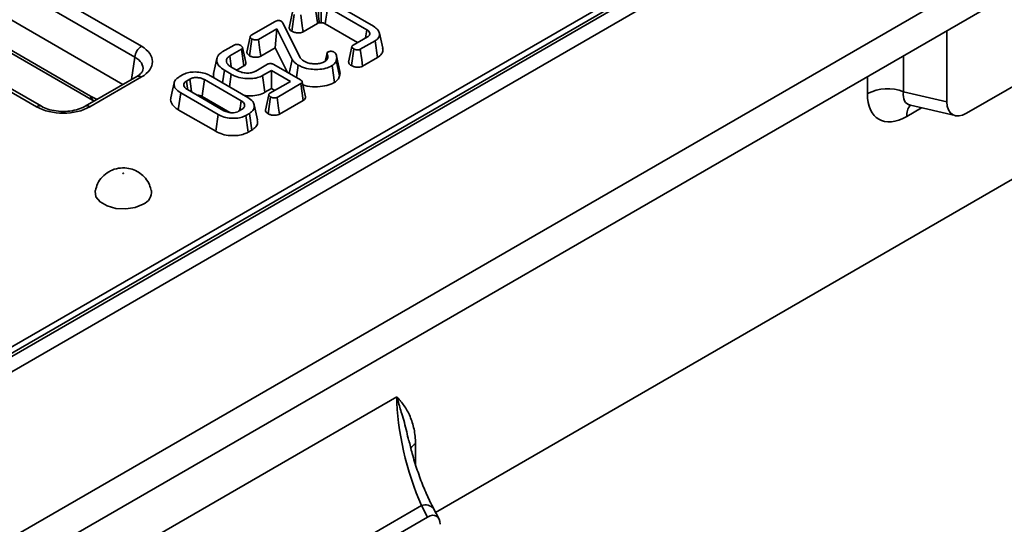
# Model space of a CAD drawing. Units: millimetres. Extents: x 40 to 2075, y -24 to 1455.
# Drawn here: x 1361 to 1465, y 473 to 526 of the extents above; entities that cross this region are included whole.
import ezdxf

# ---------------------------------------------------------------- set-up
doc = ezdxf.new("R2010")
doc.units = ezdxf.units.MM
doc.header["$LTSCALE"] = 5
doc.linetypes.add('SLD-Сплошная', pattern=[0])

msp = doc.modelspace()

# ---------------------------------------------------------------- linework, layer by layer
at = {"color": 7, "linetype": 'SLD-Сплошная', "lineweight": 35}
for p, q in [((2008.433, 865.001), (1302.034, 457.305)), ((2008.933, 864.951), (1302.533, 457.256)), ((2009.64, 863.726), (1303.24, 456.031)), ((2009.64, 846.169), (1303.24, 438.473)), ((2010.347, 843.052), (1303.948, 435.357)), ((1303.659, 458.929), (1651.066, 659.433)), ((1636.491, 607.529), (1405.016, 473.935)), ((1320.978, 553.822), (1373.826, 523.321)), ((1373.121, 522.169), (1320.274, 552.67)), ((1371.856, 519.27), (1320.274, 549.041)), ((1362.719, 516.911), (1309.871, 547.412)), ((1363.219, 516.96), (1310.371, 547.461)), ((1461.317, 516.232), (1512.293, 545.652)), ((1328.865, 540.869), (1368.437, 518.031)), ((1329.071, 540.453), (1368.643, 517.615)), ((1397.717, 525.078), (1393.56, 527.477)), ((1394.186, 527.888), (1398.429, 525.439)), ((1389.78, 524.909), (1390.035, 526.684)), ((1385.477, 524.494), (1388.001, 525.951)), ((1388.198, 525.183), (1386.241, 524.053)), ((1388.023, 523.16), (1388.198, 525.183)), ((1389.796, 521.939), (1388.198, 525.183)), ((1388.811, 525.794), (1390.669, 522.107)), ((1390.964, 524.858), (1392.497, 525.742)), ((1393.315, 525.697), (1396.745, 523.718)), ((1385.29, 522.317), (1385.544, 524.092)), ((1396.265, 523.441), (1397.797, 524.325)), ((1397.997, 524.511), (1398.036, 524.692)), ((1399.407, 523.114), (1399.056, 524.722)), ((1459.228, 517.439), (1459.228, 524.976)), ((1382.404, 522.721), (1383.666, 523.449)), ((1386.482, 522.271), (1388.023, 523.16)), ((1388.023, 523.16), (1389.306, 520.557)), ((1396.087, 521.269), (1396.342, 523.044)), ((1398.595, 523.903), (1397.036, 523.003)), ((1398.847, 522.127), (1398.595, 523.903)), ((1384.435, 523.01), (1383.192, 522.293)), ((1384.69, 521.237), (1384.435, 523.01)), ((1393.504, 522.607), (1393.316, 521.746)), ((1393.373, 521.785), (1393.515, 522.483)), ((1393.508, 522.623), (1393.608, 522.722)), ((1394.867, 520.653), (1394.516, 522.266)), ((1397.277, 521.221), (1398.847, 522.127)), ((1383.3, 521.156), (1383.993, 520.756)), ((1383.963, 520.817), (1384.69, 521.237)), ((1385.963, 520.694), (1387.206, 521.411)), ((1387.87, 521.386), (1390.698, 519.754)), ((1389.502, 520.444), (1389.796, 521.939)), ((1390.27, 520.001), (1390.457, 521.326)), ((1394.294, 519.5), (1394.041, 521.275)), ((1394.84, 520.177), (1394.492, 521.843)), ((1373.326, 520.118), (1367.854, 516.96)), ((1373.826, 520.069), (1368.354, 516.911)), ((1377.819, 520.074), (1378.198, 520.293)), ((1381.141, 520.196), (1385.1, 517.911)), ((1382.43, 519.452), (1382.619, 520.777)), ((1383.336, 520.363), (1382.619, 520.777)), ((1383.152, 519.035), (1383.336, 520.363)), ((1387.612, 520.763), (1386.68, 520.225)), ((1386.927, 518.446), (1386.68, 520.225)), ((1389.618, 519.605), (1387.612, 520.763)), ((1387.612, 518.842), (1387.612, 520.763)), ((1378.955, 519.848), (1378.591, 519.637)), ((1384.391, 517.548), (1380.512, 519.787)), ((1386.927, 518.446), (1387.612, 518.842)), ((1387.445, 518.35), (1389.618, 519.605)), ((1387.612, 518.842), (1387.954, 518.644)), ((1390.737, 519.368), (1388.213, 517.911)), ((1390.992, 517.594), (1390.737, 519.368)), ((1391.233, 517.956), (1390.883, 519.564)), ((1377.736, 516.6), (1377.988, 518.376)), ((1381.947, 516.091), (1377.988, 518.376)), ((1378.697, 518.739), (1382.576, 516.5)), ((1380.269, 518.006), (1383.215, 516.305)), ((1387.262, 516.175), (1387.516, 517.95)), ((1454.636, 518.5), (1459.228, 517.439)), ((1368.789, 517.539), (1368.826, 517.521)), ((1386.122, 515.518), (1385.772, 517.126)), ((1388.455, 516.13), (1390.992, 517.594)), ((1455.358, 517.07), (1460.112, 515.971)), ((1377.736, 516.6), (1381.7, 514.312)), ((1381.7, 514.312), (1381.947, 516.091)), ((1384.133, 516.439), (1384.497, 516.649)), ((1385.269, 516.212), (1384.89, 515.993)), ((1385.135, 514.214), (1384.89, 515.993)), ((1385.522, 514.437), (1385.269, 516.212)), ((1385.135, 514.214), (1385.522, 514.437)), ((1403.52, 474.656), (1316.854, 424.637)), ((1404.159, 473.444), (1403.52, 474.656)), ((1405.361, 473.28), (1404.806, 474.333)), ((1404.159, 473.444), (1317.77, 423.584))]:
    msp.add_line(p, q, dxfattribs=at)
at = {"color": 8, "linetype": 'SLD-Сплошная', "lineweight": 35}
for p, q in [((1372.761, 519.792), (1373.121, 522.169)), ((1454.636, 522.326), (1454.636, 518.5)), ((1450.794, 518.306), (1450.794, 520.109)), ((1368.506, 517.994), (1369.135, 517.7)), ((1456.54, 516.797), (1454.972, 515.892)), ((1316.393, 437.415), (1400.9, 486.188)), ((1402.88, 481.207), (1402.88, 479.049))]:
    msp.add_line(p, q, dxfattribs=at)
at = {"color": 7, "linetype": 'SLD-Сплошная', "lineweight": 35, "flags": 128}
for points in [[(1392.497, 525.742), (1392.482, 525.854), (1392.325, 527.012), (1392.255, 527.524)], [(1392.877, 525.824), (1392.881, 526.284), (1392.886, 526.973), (1392.891, 527.662)], [(1393.315, 525.697), (1393.383, 526.189), (1393.471, 526.833), (1393.56, 527.477)], [(1389.844, 526.928), (1389.668, 526.109), (1389.491, 525.29)], [(1390.964, 524.858), (1390.88, 525.483), (1390.723, 526.64)], [(1385.356, 524.335), (1385.179, 523.516), (1385.003, 522.698)], [(1397.592, 524.207), (1397.623, 524.423), (1397.717, 525.078)], [(1384.889, 521.606), (1384.715, 522.406), (1384.541, 523.206)], [(1386.482, 522.271), (1386.394, 522.921), (1386.241, 524.053)], [(1396.151, 523.285), (1395.974, 522.465), (1395.798, 521.644)], [(1381.832, 522.037), (1381.656, 521.232), (1381.481, 520.426)], [(1383.351, 521.191), (1383.35, 521.195), (1383.192, 522.293)], [(1397.277, 521.221), (1397.189, 521.869), (1397.036, 523.003)], [(1377.304, 519.464), (1377.128, 518.659), (1376.953, 517.853)], [(1378.713, 518.795), (1378.7, 518.879), (1378.591, 519.637)], [(1379.141, 518.482), (1379.055, 519.111), (1378.955, 519.848)], [(1380.269, 518.006), (1380.311, 518.314), (1380.411, 519.05), (1380.512, 519.787)], [(1387.325, 518.193), (1387.149, 517.374), (1386.973, 516.555)], [(1388.455, 516.13), (1388.367, 516.78), (1388.213, 517.911)], [(1384.241, 516.501), (1384.281, 516.78), (1384.391, 517.548)], [(1371.93, 509.844), (1371.939, 509.852), (1371.943, 509.861), (1371.939, 509.87), (1371.93, 509.878), (1371.917, 509.884), (1371.901, 509.885), (1371.885, 509.884), (1371.871, 509.878), (1371.862, 509.87), (1371.859, 509.861), (1371.862, 509.852), (1371.871, 509.844), (1371.885, 509.839), (1371.901, 509.837), (1371.917, 509.839), (1371.93, 509.844)], [(1368.923, 508.033), (1368.912, 507.97), (1369.003, 507.371), (1369.443, 506.826), (1370.18, 506.401), (1371.124, 506.147), (1372.162, 506.095), (1373.168, 506.25), (1374.022, 506.595)]]:
    msp.add_lwpolyline(points, dxfattribs=at)
at = {"color": 7, "linetype": 'SLD-Сплошная', "lineweight": 35}
for centre, radius, start, end in [((1374.667, 522.015), 1.554, 122.79738, 174.31411), ((1452.931, 514.127), 4.694, 68.69884, 117.0824), ((1373.523, 507.866), 1.365, 291.43632, 6.92814)]:
    msp.add_arc(centre, radius, start, end, dxfattribs=at)
at = {"color": 8, "linetype": 'SLD-Сплошная', "lineweight": 35}
for centre, radius, start, end in [((1373.535, 519.682), 0.484, 53.11209, 115.58611), ((1368.916, 518.009), 0.48, 177.45793, 235.55835), ((1369.053, 518.018), 0.548, 182.49889, 241.09303), ((1363.01, 516.524), 0.484, 64.38031, 126.89119), ((1368.064, 516.524), 0.484, 53.09894, 115.7207), ((1456.654, 516.002), 1.686, 140.89293, 183.7419), ((1403.438, 480.129), 1.214, 117.35448, 151.14968), ((1403.934, 473.581), 1.152, 40.7236, 111.01547)]:
    msp.add_arc(centre, radius, start, end, dxfattribs=at)
at = {"color": 7, "linetype": 'SLD-Сплошная', "lineweight": 35}
for centre, major_axis, ratio, start_param, end_param in [((1370.965, 521.695), (4.031, 0), 0.5727776, 5.5015852, 7.0647854), ((1368.4, 518.826), (-0.537, 0.844), 0.5464919, 2.3328711, 2.4318892), ((1455.102, 520.942), (3.091, 5.356), 0.5602952, 2.3710225, 3.9116606), ((1365.537, 518.562), (4, 0), 0.581546, 3.9307889, 5.493989), ((1461.382, 518.757), (1.546, 2.678), 0.5602952, 2.3710225, 3.9116606), ((1404.883, 480.325), (-2.567, 10.023), 0.3038197, 0.8704443, 2.0921748), ((1403.983, 471.604), (1.124, 1.948), 0.5134286, 5.5561959, 7.009746)]:
    msp.add_ellipse(centre, major_axis=major_axis, ratio=ratio, start_param=start_param, end_param=end_param, dxfattribs=at)
at = {"color": 8, "linetype": 'SLD-Сплошная', "lineweight": 35}
for centre, major_axis, ratio, start_param, end_param in [((1370.965, 520.878), (3.037, 0.148), 0.5689959, 6.1567443, 7.036999), ((1457.223, 519.718), (2.319, 2.411), 0.506648, 2.4957541, 3.4358158)]:
    msp.add_ellipse(centre, major_axis=major_axis, ratio=ratio, start_param=start_param, end_param=end_param, dxfattribs=at)
at = {"color": 7, "linetype": 'SLD-Сплошная', "lineweight": 35}
for points, knots in [([(1392.663, 525.808), (1392.661, 525.846), (1392.632, 526.28), (1392.593, 526.888), (1392.556, 527.459), (1392.545, 527.634)], [0, 0, 0, 0, 0.0625143, 0.7125821, 1, 1, 1, 1]), ([(1388.001, 525.951), (1388.057, 525.98), (1388.143, 526.025), (1388.291, 526.06), (1388.416, 526.063), (1388.532, 526.035), (1388.593, 526.004), (1388.626, 525.987)], [0, 0, 0, 0, 0.3108472, 0.4848124, 0.6591172, 0.8189913, 1, 1, 1, 1]), ([(1388.626, 525.987), (1388.665, 525.959), (1388.724, 525.915), (1388.777, 525.847), (1388.799, 525.812), (1388.811, 525.794)], [0, 0, 0, 0, 0.49099254, 0.74455516, 1, 1, 1, 1]), ([(1389.497, 525.291), (1389.501, 525.254), (1389.513, 525.154), (1389.618, 525.021), (1389.735, 524.94), (1389.78, 524.909)], [0, 0, 0, 0, 0.2552123, 0.7097157, 1, 1, 1, 1]), ([(1392.497, 525.742), (1392.515, 525.751), (1392.551, 525.77), (1392.607, 525.792), (1392.646, 525.803), (1392.663, 525.808)], [0, 0, 0, 0, 0.3557121, 0.7159746, 1, 1, 1, 1]), ([(1392.663, 525.808), (1392.68, 525.81), (1392.728, 525.816), (1392.799, 525.822), (1392.854, 525.824), (1392.877, 525.824)], [0, 0, 0, 0, 0.2332802, 0.683302, 1, 1, 1, 1]), ([(1392.877, 525.824), (1392.916, 525.821), (1393.02, 525.814), (1393.176, 525.772), (1393.27, 525.722), (1393.315, 525.697)], [0, 0, 0, 0, 0.2340391, 0.6297132, 1, 1, 1, 1]), ([(1398.429, 525.439), (1398.605, 525.318), (1398.93, 525.094), (1399.102, 524.673), (1399.048, 524.286), (1398.808, 524.032), (1398.633, 523.926), (1398.595, 523.903)], [0, 0, 0, 0, 0.27419924, 0.50753496, 0.74121842, 0.94407459, 1, 1, 1, 1]), ([(1385.544, 524.092), (1385.492, 524.129), (1385.404, 524.193), (1385.356, 524.296), (1385.354, 524.377), (1385.398, 524.444), (1385.451, 524.478), (1385.477, 524.494)], [0, 0, 0, 0, 0.3190606, 0.5365937, 0.6951968, 0.8542106, 1, 1, 1, 1]), ([(1386.241, 524.053), (1386.205, 524.036), (1386.131, 524.001), (1385.97, 523.985), (1385.788, 523.999), (1385.638, 524.042), (1385.565, 524.08), (1385.544, 524.092)], [0, 0, 0, 0, 0.1806219, 0.3628388, 0.6181259, 0.8873492, 1, 1, 1, 1]), ([(1389.78, 524.909), (1389.875, 524.864), (1390.069, 524.773), (1390.405, 524.734), (1390.698, 524.755), (1390.868, 524.809), (1390.947, 524.849), (1390.964, 524.858)], [0, 0, 0, 0, 0.2785426, 0.5658216, 0.7567932, 0.948608, 1, 1, 1, 1]), ([(1398.036, 524.692), (1398.014, 524.763), (1397.981, 524.871), (1397.848, 524.996), (1397.761, 525.051), (1397.717, 525.078)], [0, 0, 0, 0, 0.490701, 0.741445, 1, 1, 1, 1]), ([(1397.797, 524.325), (1397.839, 524.352), (1397.902, 524.392), (1397.955, 524.447), (1397.986, 524.488), (1398.032, 524.565), (1398.034, 524.638), (1398.036, 524.692)], [0, 0, 0, 0, 0.2660612, 0.3992358, 0.465694, 0.5987747, 1, 1, 1, 1]), ([(1383.666, 523.449), (1383.699, 523.465), (1383.766, 523.499), (1383.889, 523.523), (1383.972, 523.522), (1384.009, 523.521)], [0, 0, 0, 0, 0.3488522, 0.7025877, 1, 1, 1, 1]), ([(1384.009, 523.521), (1384.053, 523.515), (1384.141, 523.503), (1384.261, 523.464), (1384.329, 523.428), (1384.363, 523.41)], [0, 0, 0, 0, 0.331115, 0.6595781, 1, 1, 1, 1]), ([(1384.363, 523.41), (1384.423, 523.364), (1384.515, 523.293), (1384.555, 523.181), (1384.54, 523.101), (1384.491, 523.046), (1384.449, 523.019), (1384.435, 523.01)], [0, 0, 0, 0, 0.3818085, 0.5931965, 0.7547714, 0.9166349, 1, 1, 1, 1]), ([(1396.342, 523.044), (1396.281, 523.09), (1396.189, 523.161), (1396.145, 523.269), (1396.156, 523.344), (1396.201, 523.401), (1396.246, 523.429), (1396.265, 523.441)], [0, 0, 0, 0, 0.3895654, 0.5883876, 0.7390294, 0.8895884, 1, 1, 1, 1]), ([(1397.036, 523.003), (1397, 522.986), (1396.927, 522.952), (1396.762, 522.935), (1396.577, 522.951), (1396.43, 522.997), (1396.361, 523.034), (1396.342, 523.044)], [0, 0, 0, 0, 0.17996612, 0.36153146, 0.63345417, 0.89865613, 1, 1, 1, 1]), ([(1398.847, 522.127), (1399.012, 522.248), (1399.327, 522.48), (1399.466, 522.847), (1399.396, 523.048), (1399.374, 523.111)], [0, 0, 0, 0, 0.4289207, 0.8200632, 1, 1, 1, 1]), ([(1382.619, 520.777), (1382.4, 520.929), (1381.996, 521.21), (1381.783, 521.737), (1381.835, 522.196), (1382.1, 522.528), (1382.323, 522.669), (1382.404, 522.721)], [0, 0, 0, 0, 0.27193954, 0.50307369, 0.73398173, 0.90374783, 1, 1, 1, 1]), ([(1383.192, 522.293), (1383.088, 522.218), (1382.886, 522.073), (1382.81, 521.801), (1382.865, 521.535), (1383.047, 521.314), (1383.229, 521.2), (1383.3, 521.156)], [0, 0, 0, 0, 0.2256196, 0.434133, 0.6327708, 0.858041, 1, 1, 1, 1]), ([(1385.008, 522.698), (1385.013, 522.661), (1385.023, 522.57), (1385.119, 522.436), (1385.234, 522.355), (1385.29, 522.317)], [0, 0, 0, 0, 0.2623138, 0.6453628, 1, 1, 1, 1]), ([(1385.29, 522.317), (1385.381, 522.273), (1385.568, 522.184), (1385.898, 522.145), (1386.195, 522.162), (1386.377, 522.217), (1386.462, 522.261), (1386.482, 522.271)], [0, 0, 0, 0, 0.2677608, 0.5441706, 0.7412088, 0.9391697, 1, 1, 1, 1]), ([(1390.669, 522.107), (1390.696, 522.073), (1390.749, 522.004), (1390.874, 521.876), (1390.999, 521.793), (1391.082, 521.738)], [0, 0, 0, 0, 0.2553162, 0.5109211, 1, 1, 1, 1]), ([(1393.258, 521.706), (1393.301, 521.733), (1393.387, 521.788), (1393.497, 521.902), (1393.538, 521.991), (1393.563, 522.045)], [0, 0, 0, 0, 0.2855084, 0.5718429, 1, 1, 1, 1]), ([(1393.515, 522.483), (1393.507, 522.505), (1393.494, 522.54), (1393.499, 522.587), (1393.505, 522.611), (1393.508, 522.623)], [0, 0, 0, 0, 0.48879, 0.7431413, 1, 1, 1, 1]), ([(1393.563, 522.045), (1393.571, 522.082), (1393.588, 522.156), (1393.581, 522.304), (1393.541, 522.412), (1393.515, 522.483)], [0, 0, 0, 0, 0.2532453, 0.5069126, 1, 1, 1, 1]), ([(1393.608, 522.722), (1393.648, 522.74), (1393.728, 522.776), (1393.884, 522.794), (1394.044, 522.787), (1394.178, 522.753), (1394.242, 522.719), (1394.266, 522.706)], [0, 0, 0, 0, 0.206618, 0.4132272, 0.6393911, 0.8658762, 1, 1, 1, 1]), ([(1394.266, 522.706), (1394.296, 522.684), (1394.341, 522.65), (1394.385, 522.598), (1394.404, 522.572), (1394.414, 522.559)], [0, 0, 0, 0, 0.4937808, 0.7463364, 1, 1, 1, 1]), ([(1394.414, 522.559), (1394.446, 522.488), (1394.509, 522.345), (1394.544, 522.104), (1394.51, 521.937), (1394.492, 521.843)], [0, 0, 0, 0, 0.3042882, 0.6092026, 1, 1, 1, 1]), ([(1384.69, 521.237), (1384.75, 521.28), (1384.867, 521.367), (1384.919, 521.506), (1384.887, 521.582), (1384.877, 521.605)], [0, 0, 0, 0, 0.4149232, 0.8201058, 1, 1, 1, 1]), ([(1387.206, 521.411), (1387.254, 521.435), (1387.332, 521.474), (1387.468, 521.498), (1387.596, 521.492), (1387.738, 521.456), (1387.823, 521.411), (1387.87, 521.386)], [0, 0, 0, 0, 0.25001679, 0.39918224, 0.54888298, 0.74717751, 1, 1, 1, 1]), ([(1390.457, 521.326), (1390.37, 521.381), (1390.196, 521.49), (1389.968, 521.696), (1389.858, 521.852), (1389.796, 521.939)], [0, 0, 0, 0, 0.3056155, 0.6118181, 1, 1, 1, 1]), ([(1394.041, 521.275), (1393.825, 521.17), (1393.392, 520.96), (1392.567, 520.854), (1391.714, 520.886), (1390.981, 521.055), (1390.603, 521.251), (1390.457, 521.326)], [0, 0, 0, 0, 0.2101587, 0.4220505, 0.6173153, 0.8525549, 1, 1, 1, 1]), ([(1391.082, 521.738), (1391.167, 521.694), (1391.376, 521.586), (1391.755, 521.487), (1392.045, 521.471), (1392.169, 521.464)], [0, 0, 0, 0, 0.2831546, 0.6927393, 1, 1, 1, 1]), ([(1392.169, 521.464), (1392.276, 521.466), (1392.553, 521.471), (1392.945, 521.548), (1393.166, 521.659), (1393.258, 521.706)], [0, 0, 0, 0, 0.269584, 0.694316, 1, 1, 1, 1]), ([(1394.492, 521.843), (1394.471, 521.786), (1394.43, 521.672), (1394.305, 521.471), (1394.142, 521.35), (1394.041, 521.275)], [0, 0, 0, 0, 0.2765603, 0.5537982, 1, 1, 1, 1]), ([(1395.805, 521.645), (1395.809, 521.61), (1395.82, 521.523), (1395.914, 521.391), (1396.029, 521.309), (1396.087, 521.269)], [0, 0, 0, 0, 0.24718028, 0.62501361, 1, 1, 1, 1]), ([(1396.087, 521.269), (1396.181, 521.225), (1396.371, 521.135), (1396.704, 521.095), (1396.996, 521.115), (1397.173, 521.168), (1397.256, 521.211), (1397.277, 521.221)], [0, 0, 0, 0, 0.2732869, 0.5556436, 0.7458973, 0.9366094, 1, 1, 1, 1]), ([(1373.973, 520.811), (1373.971, 520.78), (1373.967, 520.698), (1373.797, 520.435), (1373.478, 520.221), (1373.326, 520.118)], [0, 0, 0, 0, 0.2384425, 0.6358534, 1, 1, 1, 1]), ([(1377.988, 518.376), (1377.787, 518.518), (1377.405, 518.787), (1377.256, 519.261), (1377.338, 519.67), (1377.581, 519.928), (1377.772, 520.046), (1377.819, 520.074)], [0, 0, 0, 0, 0.2876687, 0.5469974, 0.7416571, 0.937567, 1, 1, 1, 1]), ([(1378.198, 520.293), (1378.361, 520.371), (1378.687, 520.528), (1379.369, 520.617), (1380.099, 520.582), (1380.723, 520.416), (1381.025, 520.257), (1381.141, 520.196)], [0, 0, 0, 0, 0.1921223, 0.3855559, 0.6238001, 0.856572, 1, 1, 1, 1]), ([(1380.512, 519.787), (1380.363, 519.855), (1380.109, 519.972), (1379.657, 520.015), (1379.258, 519.988), (1379.054, 519.894), (1378.955, 519.848)], [0, 0, 0, 0, 0.3263718, 0.5537702, 0.7821552, 1, 1, 1, 1]), ([(1381.515, 520.423), (1381.492, 520.366), (1381.429, 520.212), (1381.502, 520.058), (1381.547, 519.961)], [0, 0, 0, 0, 0.3713056, 1, 1, 1, 1]), ([(1386.68, 520.225), (1386.504, 520.141), (1386.151, 519.971), (1385.399, 519.873), (1384.573, 519.913), (1383.838, 520.099), (1383.477, 520.289), (1383.336, 520.363)], [0, 0, 0, 0, 0.1830221, 0.3670048, 0.6063367, 0.8453753, 1, 1, 1, 1]), ([(1383.993, 520.756), (1384.147, 520.682), (1384.432, 520.545), (1384.965, 520.473), (1385.463, 520.494), (1385.787, 520.602), (1385.931, 520.677), (1385.963, 520.694)], [0, 0, 0, 0, 0.2714619, 0.5021173, 0.733021, 0.9406316, 1, 1, 1, 1]), ([(1394.294, 519.5), (1394.419, 519.592), (1394.617, 519.738), (1394.768, 519.977), (1394.816, 520.11), (1394.84, 520.177)], [0, 0, 0, 0, 0.4604812, 0.7307595, 1, 1, 1, 1]), ([(1394.84, 520.177), (1394.855, 520.251), (1394.886, 520.401), (1394.894, 520.562), (1394.865, 520.645), (1394.863, 520.653)], [0, 0, 0, 0, 0.46962505, 0.95098872, 1, 1, 1, 1]), ([(1378.591, 519.637), (1378.508, 519.576), (1378.343, 519.454), (1378.299, 519.226), (1378.367, 519.005), (1378.525, 518.846), (1378.658, 518.763), (1378.697, 518.739)], [0, 0, 0, 0, 0.2292369, 0.4600699, 0.6609993, 0.9000864, 1, 1, 1, 1]), ([(1390.698, 519.754), (1390.752, 519.72), (1390.834, 519.668), (1390.884, 519.581), (1390.889, 519.514), (1390.845, 519.444), (1390.784, 519.398), (1390.741, 519.371), (1390.737, 519.368)], [0, 0, 0, 0, 0.308351, 0.4731254, 0.6116471, 0.7505669, 0.9727741, 1, 1, 1, 1]), ([(1390.95, 519.256), (1391.02, 519.226), (1391.39, 519.069), (1392.227, 519.013), (1393.251, 519.076), (1393.925, 519.299), (1394.225, 519.462), (1394.294, 519.5)], [0, 0, 0, 0, 0.07219903, 0.37822158, 0.65824702, 0.92146845, 1, 1, 1, 1]), ([(1376.972, 517.851), (1376.961, 517.827), (1376.874, 517.635), (1377.015, 517.25), (1377.331, 516.854), (1377.637, 516.662), (1377.736, 516.6)], [0, 0, 0, 0, 0.0532235, 0.4331371, 0.81637, 1, 1, 1, 1]), ([(1379.7, 518.159), (1379.764, 518.157), (1379.924, 518.149), (1380.118, 518.086), (1380.228, 518.027), (1380.269, 518.006)], [0, 0, 0, 0, 0.2976086, 0.7442324, 1, 1, 1, 1]), ([(1384.751, 518.112), (1384.909, 518.089), (1385.337, 518.025), (1386.066, 518.107), (1386.626, 518.28), (1386.877, 518.419), (1386.927, 518.446)], [0, 0, 0, 0, 0.206235, 0.5584467, 0.9126346, 1, 1, 1, 1]), ([(1385.1, 517.911), (1385.301, 517.767), (1385.679, 517.495), (1385.823, 517.02), (1385.744, 516.61), (1385.501, 516.354), (1385.312, 516.238), (1385.269, 516.212)], [0, 0, 0, 0, 0.2904262, 0.5486541, 0.7450601, 0.9427612, 1, 1, 1, 1]), ([(1387.516, 517.95), (1387.457, 517.996), (1387.366, 518.065), (1387.32, 518.172), (1387.33, 518.247), (1387.374, 518.306), (1387.422, 518.336), (1387.445, 518.35)], [0, 0, 0, 0, 0.3793912, 0.576438, 0.7256122, 0.874216, 1, 1, 1, 1]), ([(1388.213, 517.911), (1388.177, 517.894), (1388.103, 517.86), (1387.942, 517.843), (1387.76, 517.858), (1387.61, 517.901), (1387.538, 517.939), (1387.516, 517.95)], [0, 0, 0, 0, 0.1806219, 0.3628388, 0.6181259, 0.8873492, 1, 1, 1, 1]), ([(1390.992, 517.594), (1391.071, 517.652), (1391.198, 517.744), (1391.25, 517.88), (1391.23, 517.939), (1391.225, 517.955)], [0, 0, 0, 0, 0.5515827, 0.875231, 1, 1, 1, 1]), ([(1367.854, 516.96), (1367.746, 516.903), (1367.426, 516.734), (1366.725, 516.517), (1365.773, 516.396), (1364.791, 516.44), (1363.88, 516.635), (1363.436, 516.854), (1363.219, 516.96)], [0, 0, 0, 0, 0.0926723, 0.2726366, 0.4555995, 0.6403732, 0.8247058, 1, 1, 1, 1]), ([(1368.643, 517.615), (1368.655, 517.608), (1368.702, 517.581), (1368.752, 517.557), (1368.789, 517.539)], [0, 0, 0, 0, 0.2464874, 1, 1, 1, 1]), ([(1384.497, 516.649), (1384.574, 516.704), (1384.724, 516.812), (1384.788, 517.032), (1384.737, 517.256), (1384.574, 517.433), (1384.437, 517.519), (1384.391, 517.548)], [0, 0, 0, 0, 0.2097934, 0.4109506, 0.6502713, 0.8816939, 1, 1, 1, 1]), ([(1455.197, 517.088), (1455.206, 517.096), (1455.218, 517.107), (1455.34, 517.065), (1455.372, 517.053)], [0, 0, 0, 0, 0.7293866, 1, 1, 1, 1]), ([(1384.89, 515.993), (1384.724, 515.915), (1384.39, 515.757), (1383.692, 515.67), (1382.945, 515.712), (1382.335, 515.883), (1382.046, 516.038), (1381.947, 516.091)], [0, 0, 0, 0, 0.19546982, 0.39211967, 0.63815362, 0.87591903, 1, 1, 1, 1]), ([(1382.576, 516.5), (1382.718, 516.433), (1382.968, 516.316), (1383.4, 516.272), (1383.759, 516.292), (1383.993, 516.365), (1384.103, 516.423), (1384.133, 516.439)], [0, 0, 0, 0, 0.3128407, 0.550524, 0.7400989, 0.9308373, 1, 1, 1, 1]), ([(1386.979, 516.555), (1386.983, 516.52), (1386.995, 516.42), (1387.1, 516.287), (1387.216, 516.207), (1387.262, 516.175)], [0, 0, 0, 0, 0.2526889, 0.7094279, 1, 1, 1, 1]), ([(1387.262, 516.175), (1387.354, 516.132), (1387.54, 516.043), (1387.871, 516.004), (1388.167, 516.021), (1388.35, 516.076), (1388.435, 516.119), (1388.455, 516.13)], [0, 0, 0, 0, 0.2678539, 0.5443907, 0.7413681, 0.9392674, 1, 1, 1, 1]), ([(1385.522, 514.437), (1385.681, 514.55), (1386.003, 514.779), (1386.18, 515.176), (1386.11, 515.419), (1386.083, 515.515)], [0, 0, 0, 0, 0.3695077, 0.7517753, 1, 1, 1, 1]), ([(1381.7, 514.312), (1381.931, 514.199), (1382.377, 513.98), (1383.226, 513.842), (1384.032, 513.85), (1384.695, 513.993), (1385.004, 514.148), (1385.135, 514.214)], [0, 0, 0, 0, 0.2360663, 0.4573057, 0.6779936, 0.8636145, 1, 1, 1, 1]), ([(1370.371, 510.027), (1370.132, 509.859), (1369.65, 509.522), (1369.149, 508.818), (1369.01, 508.286), (1368.945, 508.041)], [0, 0, 0, 0, 0.3474686, 0.6987462, 1, 1, 1, 1]), ([(1374.846, 508.029), (1374.802, 508.235), (1374.701, 508.715), (1374.278, 509.349), (1373.703, 509.889), (1373.026, 510.255), (1372.244, 510.454), (1371.381, 510.435), (1370.742, 510.231), (1370.425, 510.056), (1370.371, 510.027)], [0, 0, 0, 0, 0.1097992, 0.2555591, 0.3906285, 0.5208072, 0.6546442, 0.809786, 0.9679519, 1, 1, 1, 1]), ([(1402.88, 481.207), (1402.88, 481.764), (1402.826, 482.28), (1402.629, 483.243), (1402.485, 483.693), (1402.129, 484.516), (1401.916, 484.891), (1401.559, 485.408), (1401.434, 485.573), (1401.239, 485.811), (1401.173, 485.888), (1401.038, 486.04), (1400.969, 486.116), (1400.9, 486.188)], [0, 0, 0, 0, 0.25, 0.25, 0.5, 0.5, 0.75, 0.75, 0.875, 0.875, 0.9375, 0.9375, 1, 1, 1, 1]), ([(1404.806, 474.333), (1404.676, 474.588), (1404.299, 475.323), (1403.705, 476.673), (1403.069, 478.385), (1402.549, 480.042), (1402.295, 481.116), (1402.184, 481.584)], [0, 0, 0, 0, 0.1244967, 0.3586121, 0.5915312, 0.8217959, 1, 1, 1, 1])]:
    msp.add_open_spline(points, degree=3, knots=knots, dxfattribs=at)
at = {"color": 8, "linetype": 'SLD-Сплошная', "lineweight": 35}
msp.add_open_spline([(1402.142, 481.573), (1402.084, 481.876), (1401.889, 482.893), (1401.455, 484.266), (1401.117, 485.438), (1400.952, 486.006), (1400.909, 486.156), (1400.901, 486.184), (1400.9, 486.188)], degree=3, knots=[0, 0, 0, 0, 0.1715657, 0.5755505, 0.886645, 0.9788641, 0.9965511, 1, 1, 1, 1], dxfattribs=at)

doc.saveas('drawing.dxf')
